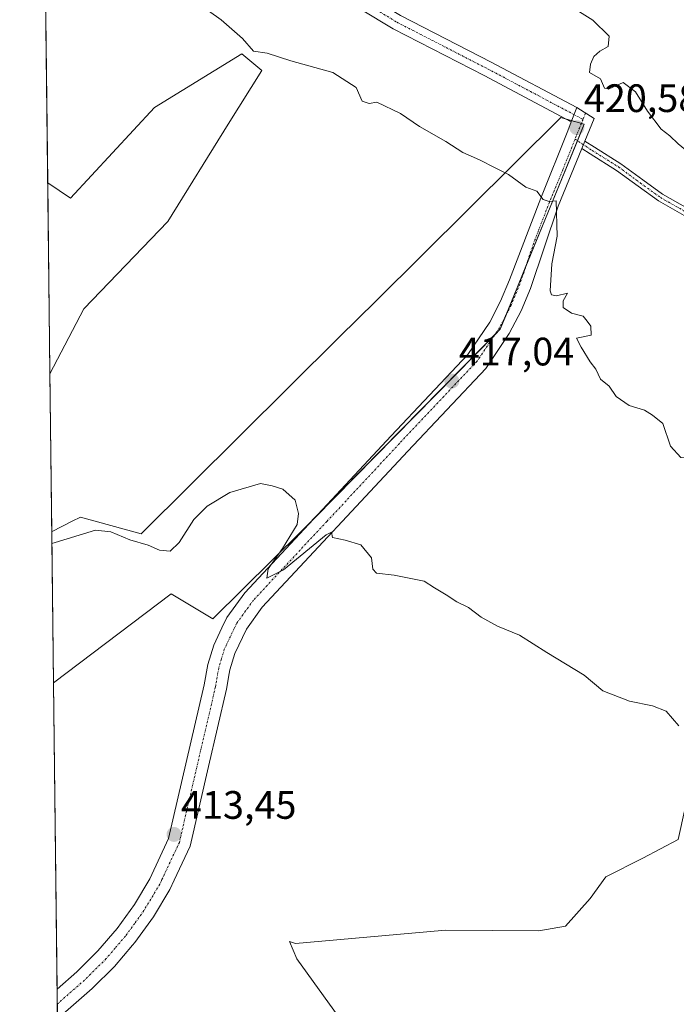
# Model space of a CAD drawing. Units: metres. Extents: x 580374 to 583822, y 4710390 to 4712744.
# Drawn here: x 580374 to 580539, y 4711882 to 4712130 of the extents above; entities that cross this region are included whole.
import ezdxf
from ezdxf.enums import TextEntityAlignment as Align

# ---------------------------------------------------------------- set-up
doc = ezdxf.new("R2010")
doc.units = ezdxf.units.M
doc.header["$MEASUREMENT"] = 0
doc.linetypes.add('TRAZO_Y_PUNTO', pattern=[1, 0.5, -0.25, 0, -0.25])
for name, color, linetype, lineweight in [('Camino', 19, 'Continuous', 0), ('Camino Cxs', 19, 'Continuous', 0), ('Camino eje', 39, 'TRAZO_Y_PUNTO', 13), ('Carátula', 7, 'Continuous', 5), ('Comarca CxS', 133, 'Continuous', 0), ('Comunidad Autónoma CxS', 142, 'Continuous', 0), ('Cultivos herbáceos CxS', 92, 'Continuous', 0), ('Cultivos leñosos', 92, 'Continuous', 0), ('Cultivos leñosos CxS', 92, 'Continuous', 0), ('Curva de nivel normal', 36, 'Continuous', 0), ('Municipio CxS', 142, 'Continuous', 0), ('Pista no pavimentada', 254, 'Continuous', 13), ('Pista no pavimentada Cxs', 254, 'Continuous', 0), ('Pista pavimentada eje', 135, 'TRAZO_Y_PUNTO', 0), ('Provincia CxS', 1, 'Continuous', 0), ('Punto de cota en terreno', 7, 'Continuous', 0), ('Rótulo de punto de cota en terreno', 19, 'Continuous', 0)]:
    doc.layers.add(name, color=color, linetype=linetype, lineweight=lineweight)
doc.styles.add('Arial', font='txt', dxfattribs={"height": 0.2})

# ---------------------------------------------------------------- blocks, each defined once
blk = doc.blocks.new('*U156')
at = {"layer": 'Cultivos herbáceos CxS', "color": 92, "linetype": 'Continuous', "lineweight": 0}
for points in [[(580426.34, 4712103.86, 418.41), (580411.08, 4712079.27, 416.71), (580389.89, 4712057.23, 416.33), (580381.31, 4712040.86, 416.14), (580380.76, 4712089.04, 416.31), (580386.5, 4712085.21, 416.38), (580407.69, 4712108.1, 417.9), (580429.73, 4712121.66, 419.65), (580434.82, 4712117.42, 419.54), (580426.34, 4712103.86, 418.41)], [(580444.99, 4712001.28, 415.02), (580422.45, 4711979.02, 414.51), (580411.89, 4711985.28, 414.02), (580382.21, 4711962.82, 412.61), (580381.77, 4712001.04, 415.41), (580381.83, 4712001.07, 415.42), (580386.91, 4712003.61, 415.31), (580389.04, 4712004.67, 415.35), (580404.3, 4712000.43, 415.02), (580454.36, 4712050.09, 416.34), (580463.64, 4712059.29, 416.92), (580510.27, 4712105.55, 420.58), (580514.46, 4712104.36, 420.5), (580516.2, 4712103.86, 420.49), (580495.01, 4712052.14, 417.83), (580444.99, 4712001.28, 415.02)]]:
    blk.add_polyline3d(points, close=True, dxfattribs=at)
blk.add_polyline3d([(580502.75, 4711811.17, 406.96), (580443.64, 4711893.12, 411.81), (580441.78, 4711897.53, 412.42), (580443.3, 4711897, 412.33), (580457.52, 4711898.27, 413.01), (580481.18, 4711900.4, 413.05), (580504.71, 4711900.23, 411.83), (580511.49, 4711901.36, 411.58), (580517.73, 4711908.39, 411.82), (580521.64, 4711913.85, 412.05), (580531.01, 4711918.54, 412.27), (580539.94, 4711923.29, 412.92)], dxfattribs=at)
blk = doc.blocks.new('*U167')
at = {"layer": 'Curva de nivel normal', "color": 36, "linetype": 'Continuous', "lineweight": 0}
blk.add_polyline3d([(580540.12, 4711951.95, 415), (580536.9, 4711955.66, 415), (580533.42, 4711957.05, 415), (580527.6, 4711958.19, 415), (580520.93, 4711960.85, 415), (580516.21, 4711964.75, 415), (580506.73, 4711970.46, 415), (580499.88, 4711974.84, 415), (580494.29, 4711977.16, 415), (580490.22, 4711979.39, 415), (580486.99, 4711981.82, 415), (580484.03, 4711983.27, 415), (580481.31, 4711985.04, 415), (580478.43, 4711986.79, 415), (580475.76, 4711988.54, 415), (580468.18, 4711990.01, 415), (580463.78, 4711990.48, 415), (580462.87, 4711991.5, 415), (580462.49, 4711994.38, 415), (580459.79, 4711997.68, 415), (580455.85, 4711998.87, 415), (580452.65, 4711999.49, 415), (580452.4, 4712000.88, 415), (580451.04, 4712000.19, 415), (580440.26, 4711991.36, 415), (580436.03, 4711989.23, 415), (580436.38, 4711991.6, 415), (580440.01, 4711996.75, 415), (580443.74, 4712002.8, 415), (580444.05, 4712005.55, 415), (580443.26, 4712008.96, 415), (580440.14, 4712011.76, 415), (580437.44, 4712012.6, 415), (580434.48, 4712013.12, 415), (580426.69, 4712010.89, 415), (580420.98, 4712007.43, 415), (580417.6, 4712004.1, 415), (580413.9, 4711998.23, 415), (580411.66, 4711996.11, 415), (580408.99, 4711996.29, 415), (580406.11, 4711997.61, 415), (580401.44, 4711998.94, 415), (580396.68, 4712000.94, 415), (580392.8, 4712001.39, 415), (580382.59, 4711998.28, 415), (580381.81, 4711997.97, 415)], dxfattribs=at)
blk = doc.blocks.new('*U173')
at = {"layer": 'Curva de nivel normal', "color": 36, "linetype": 'Continuous', "lineweight": 0}
for points in [[(580380, 4712154.59, 420), (580380.79, 4712153.78, 420), (580388.67, 4712148.3, 420), (580392.71, 4712147.21, 420), (580399.4, 4712146.57, 420), (580405.52, 4712144.69, 420), (580409.84, 4712141.29, 420), (580413.5, 4712138.79, 420), (580415.63, 4712136.75, 420), (580417.83, 4712135.34, 420), (580419.71, 4712134.54, 420), (580421.35, 4712132.52, 420), (580424.55, 4712130.24, 420), (580429.88, 4712125.49, 420), (580432.7, 4712122.28, 420), (580436.14, 4712121.83, 420), (580442.14, 4712119.86, 420), (580452.7, 4712116.96, 420), (580458.59, 4712113.1, 420), (580460.1, 4712109.67, 420), (580461.91, 4712109.1, 420), (580463.83, 4712109.44, 420), (580469.83, 4712106.56, 420), (580474.61, 4712103.32, 420), (580481.23, 4712099.47, 420), (580485.59, 4712096.76, 420), (580489.77, 4712094.85, 420), (580493.7, 4712092.82, 420), (580497.1, 4712091.17, 420), (580501.46, 4712087.96, 420), (580504.22, 4712086.94, 420), (580505.83, 4712084.84, 420), (580507.33, 4712084.38, 420), (580509.09, 4712084.52, 420), (580509.39, 4712075.57, 420), (580508.02, 4712068.58, 420), (580507.63, 4712061.81, 420), (580507.96, 4712060.77, 420), (580509.22, 4712060.51, 420), (580512.02, 4712061.18, 420), (580510.93, 4712059.26, 420), (580510.89, 4712057.6, 420), (580513.01, 4712056.18, 420), (580515.94, 4712055.44, 420), (580516.97, 4712054.14, 420), (580517.86, 4712052.86, 420), (580517.93, 4712050.64, 420), (580514.26, 4712049.89, 420), (580515.4, 4712047.59, 420), (580517.68, 4712043.86, 420), (580519.17, 4712042.01, 420), (580520.32, 4712039.47, 420), (580522.54, 4712037.71, 420), (580524.25, 4712035.08, 420), (580527.59, 4712032.86, 420), (580531.39, 4712031.64, 420), (580533.47, 4712030.41, 420), (580536.02, 4712028.27, 420), (580537.98, 4712022.56, 420), (580540.6, 4712019.74, 420), (580547.93, 4712018.97, 420), (580561.93, 4712019.27, 420), (580569.26, 4712019.13, 420), (580571.93, 4712020.24, 420), (580573.93, 4712023.16, 420), (580576.26, 4712024.9, 420), (580579.93, 4712024.93, 420), (580584.26, 4712025.47, 420), (580590.59, 4712025.47, 420), (580599.89, 4712024.31, 420), (580610.14, 4712024.28, 420), (580621.56, 4712022.46, 420), (580631.3, 4712021.95, 420), (580633.79, 4712022.69, 420), (580637.29, 4712025.29, 420), (580638.76, 4712029.89, 420), (580637.96, 4712032.81, 420), (580636.75, 4712033.93, 420), (580635.24, 4712035.58, 420), (580631.58, 4712038.74, 420), (580628.99, 4712041.33, 420), (580624.65, 4712044.68, 420), (580621.3, 4712046.87, 420), (580615.37, 4712051.3, 420), (580607.4, 4712055.86, 420), (580604.31, 4712057.73, 420), (580601.52, 4712059.04, 420), (580598.36, 4712061.2, 420), (580594.8, 4712062.71, 420), (580589.13, 4712065.55, 420), (580581.18, 4712068.85, 420), (580577.69, 4712070.95, 420), (580575.28, 4712073.22, 420), (580567.83, 4712079.06, 420), (580563.49, 4712083.22, 420), (580558.45, 4712085.82, 420), (580551.73, 4712088.96, 420), (580544.52, 4712095.16, 420), (580539.94, 4712098.91, 420), (580537.85, 4712100.89, 420), (580535.61, 4712102.59, 420), (580532.2, 4712107.16, 420), (580529.19, 4712112.03, 420), (580526, 4712114.37, 420), (580522.54, 4712112.83, 420), (580521.29, 4712113, 420), (580520.32, 4712115.28, 420), (580517.56, 4712116.9, 420), (580517.78, 4712119.02, 420), (580518.66, 4712120.99, 420), (580520.17, 4712122.32, 420), (580522.28, 4712123.48, 420), (580522.54, 4712126.08, 420), (580518.41, 4712130.14, 420), (580505.41, 4712138.26, 420), (580496.21, 4712145.79, 420), (580489.85, 4712148.49, 420), (580483.55, 4712151.37, 420), (580477.78, 4712156.41, 420), (580473.54, 4712160.28, 420), (580467.9, 4712166.9, 420), (580464.82, 4712173.25, 420), (580463.8, 4712177.71, 420), (580462.84, 4712181.34, 420), (580462.85, 4712185.57, 420), (580463.34, 4712189.71, 420), (580459.66, 4712195.81, 420), (580451.68, 4712204.08, 420), (580446.36, 4712208.44, 420), (580443.88, 4712209.32, 420), (580441.79, 4712209.36, 420), (580435.48, 4712214.65, 420), (580431.82, 4712218.65, 420), (580429.24, 4712222.74, 420), (580425.65, 4712226.82, 420), (580422.38, 4712230.9, 420), (580419.61, 4712234.16, 420), (580415.98, 4712240.49, 420), (580412.02, 4712245.19, 420), (580408.04, 4712248.54, 420), (580405.17, 4712251.67, 420), (580397.45, 4712257.12, 420), (580379.49, 4712266.07, 420), (580378.71, 4712266.57, 420)], [(580380, 4712154.59, 420)]]:
    blk.add_polyline3d(points, dxfattribs=at)
blk = doc.blocks.new('5PATER')
at = {"layer": 'Carátula', "linetype": 'Continuous', "lineweight": 5}
h = blk.add_hatch(color=250, dxfattribs=at)
edge = h.paths.add_edge_path()
edge.add_ellipse((0, 0.01), major_axis=(-1.33, -1.34), ratio=0.999422, start_angle=0, end_angle=360)

msp = doc.modelspace()

# ---------------------------------------------------------------- linework, layer by layer
at = {"layer": 'Camino', "color": 19, "linetype": 'Continuous', "lineweight": 0}
for points in [[(580515.62, 4712097.76, 420.62), (580516.36, 4712099.57, 420.59)], [(580541.42, 4712080.82, 420.89), (580534.93, 4712084.5, 420.83), (580529.8, 4712088.19, 420.85), (580524.35, 4712092.22, 420.8), (580517.71, 4712096.41, 420.69), (580515.62, 4712097.76, 420.62)], [(580516.36, 4712099.57, 420.59), (580518.78, 4712098.1, 420.67), (580525.48, 4712093.87, 420.78), (580530.98, 4712089.81, 420.79), (580536.01, 4712086.19, 420.78), (580542.37, 4712082.58, 420.8)]]:
    msp.add_polyline3d(points, dxfattribs=at)
at = {"layer": 'Camino Cxs', "color": 19, "linetype": 'Continuous', "lineweight": 0}
msp.add_polyline3d([(580541.42, 4712080.82, 420.89), (580534.93, 4712084.5, 420.83), (580529.8, 4712088.19, 420.85), (580524.35, 4712092.22, 420.8), (580517.71, 4712096.41, 420.69), (580515.62, 4712097.76, 420.62), (580515.62, 4712097.76, 420.62), (580516.36, 4712099.57, 420.59), (580518.78, 4712098.1, 420.67), (580525.48, 4712093.87, 420.78), (580530.98, 4712089.81, 420.79), (580536.01, 4712086.19, 420.78), (580542.37, 4712082.58, 420.8)], dxfattribs=at)
at = {"layer": 'Camino eje', "color": 39, "linetype": 'TRAZO_Y_PUNTO', "lineweight": 13}
msp.add_polyline3d([(580513.88, 4712100.08, 420.59), (580518.24, 4712097.25, 420.68), (580524.91, 4712093.05, 420.8), (580530.39, 4712089, 420.84), (580535.47, 4712085.35, 420.81), (580541.9, 4712081.7, 420.86), (580545.15, 4712080.03, 420.88), (580549.92, 4712078.28, 421.02), (580555.07, 4712076.22, 420.88), (580559.92, 4712073.76, 421.03), (580566.11, 4712071.06, 421.03), (580572.7, 4712068.04, 421.19), (580577.78, 4712065.42, 421.05), (580582.06, 4712063.04, 421.15), (580582.7, 4712062.41, 421.11)], dxfattribs=at)
at = {"layer": 'Comarca CxS', "color": 133, "linetype": 'Continuous', "lineweight": 0}
msp.add_polyline3d([(583821.72, 4710430.72, 359.43), (580400.37, 4710390.28, 396.64), (580373.66, 4712703.52, 413.36), (583793.88, 4712743.96, 400.15), (583821.72, 4710430.72, 359.43)], close=True, dxfattribs=at)
msp.add_polyline3d([(583821.72, 4710430.72, 359.43), (580400.37, 4710390.28, 396.64), (580373.66, 4712703.52, 413.36), (583793.88, 4712743.96, 400.15), (583821.72, 4710430.72, 359.43)], close=True, dxfattribs=at)
at = {"layer": 'Comunidad Autónoma CxS', "color": 142, "linetype": 'Continuous', "lineweight": 0}
msp.add_polyline3d([(583821.72, 4710430.72, 359.43), (580400.37, 4710390.28, 396.64), (580373.66, 4712703.52, 413.36), (583793.88, 4712743.96, 400.15), (583803.37, 4711955.83, 359.13), (583812.83, 4711169.76, 356.22), (583821.72, 4710430.72, 359.43)], close=True, dxfattribs=at)
msp.add_polyline3d([(583821.72, 4710430.72, 359.43), (580400.37, 4710390.28, 396.64), (580373.66, 4712703.52, 413.36), (583793.88, 4712743.96, 400.15), (583803.37, 4711955.83, 359.13), (583812.83, 4711169.76, 356.22), (583821.72, 4710430.72, 359.43)], close=True, dxfattribs=at)
at = {"layer": 'Cultivos herbáceos CxS', "color": 92, "linetype": 'Continuous', "lineweight": 0}
for points in [[(580381.31, 4712040.86, 416.14), (580389.89, 4712057.23, 416.33), (580411.08, 4712079.27, 416.71), (580426.34, 4712103.86, 418.41), (580434.82, 4712117.42, 419.54), (580429.73, 4712121.66, 419.65), (580407.69, 4712108.1, 417.9), (580386.5, 4712085.21, 416.38), (580380.75, 4712089.04, 416.31)], [(580382.21, 4711962.82, 412.61), (580411.89, 4711985.28, 414.02), (580422.45, 4711979.02, 414.51), (580444.99, 4712001.28, 415.02), (580448.18, 4712004.52, 415.11), (580493.7, 4712050.81, 417.73), (580495.01, 4712052.15, 417.83), (580496.39, 4712055.52, 418.08), (580501.33, 4712067.57, 418.82), (580514.49, 4712099.68, 420.59), (580516.2, 4712103.86, 420.49), (580515.49, 4712104.06, 420.49), (580514.46, 4712104.36, 420.5), (580513.06, 4712104.76, 420.51), (580511.69, 4712105.15, 420.53), (580510.27, 4712105.55, 420.58), (580463.64, 4712059.29, 416.92), (580454.36, 4712050.09, 416.34), (580404.3, 4712000.43, 415.02), (580389.04, 4712004.67, 415.35), (580386.91, 4712003.61, 415.31), (580381.83, 4712001.07, 415.42), (580381.77, 4712001.04, 415.41)], [(580381.31, 4712040.86, 416.14), (580380.75, 4712089.04, 416.31)], [(580382.21, 4711962.82, 412.61), (580381.77, 4712001.04, 415.41)], [(580659.58, 4711957.39, 415.4), (580634.97, 4711951.98, 416.59), (580597.83, 4711940.29, 415.1), (580593.35, 4711944.48, 415.47), (580578.09, 4711944.48, 415.08), (580564.5, 4711943.54, 415.22), (580553.5, 4711942.78, 415.15), (580543.33, 4711938.55, 414.17), (580539.94, 4711923.29, 412.92), (580531.01, 4711918.54, 412.27), (580521.64, 4711913.85, 412.05), (580517.73, 4711908.39, 411.82), (580511.49, 4711901.36, 411.58), (580504.71, 4711900.23, 411.83), (580481.18, 4711900.4, 413.05), (580457.52, 4711898.27, 413.01), (580443.29, 4711897, 412.33), (580441.78, 4711897.53, 412.42), (580443.64, 4711893.12, 411.81), (580502.75, 4711811.17, 406.96)]]:
    msp.add_polyline3d(points, dxfattribs=at)
at = {"layer": 'Cultivos leñosos', "color": 92, "linetype": 'Continuous', "lineweight": 0}
for points in [[(580380.75, 4712089.04, 416.31), (580379.87, 4712166.01, 420.54)], [(580381.31, 4712040.86, 416.14), (580389.89, 4712057.23, 416.33), (580411.08, 4712079.27, 416.71), (580426.34, 4712103.86, 418.41), (580434.82, 4712117.42, 419.54), (580429.73, 4712121.66, 419.65), (580407.69, 4712108.1, 417.9), (580386.5, 4712085.21, 416.38), (580380.75, 4712089.04, 416.31)], [(580382.21, 4711962.82, 412.61), (580411.89, 4711985.28, 414.02), (580422.45, 4711979.02, 414.51), (580444.99, 4712001.28, 415.02), (580448.18, 4712004.52, 415.11), (580493.7, 4712050.81, 417.73), (580495.01, 4712052.15, 417.83), (580496.39, 4712055.52, 418.08), (580501.33, 4712067.57, 418.82), (580514.49, 4712099.68, 420.59), (580516.2, 4712103.86, 420.49), (580515.49, 4712104.06, 420.49), (580514.46, 4712104.36, 420.5), (580513.06, 4712104.76, 420.51), (580511.69, 4712105.15, 420.53), (580510.27, 4712105.55, 420.58), (580463.64, 4712059.29, 416.92), (580454.36, 4712050.09, 416.34), (580404.3, 4712000.43, 415.02), (580389.04, 4712004.67, 415.35), (580386.91, 4712003.61, 415.31), (580381.83, 4712001.07, 415.42), (580381.77, 4712001.04, 415.41)], [(580381.77, 4712001.04, 415.41), (580381.31, 4712040.86, 416.14)], [(580384.23, 4711787.81, 409.15), (580383.19, 4711877.97, 410.94), (580383.15, 4711881.74, 411.15), (580383.1, 4711885.52, 411.22), (580382.21, 4711962.82, 412.61)], [(580659.58, 4711957.39, 415.4), (580634.97, 4711951.98, 416.59), (580597.83, 4711940.29, 415.1), (580593.35, 4711944.48, 415.47), (580578.09, 4711944.48, 415.08), (580564.5, 4711943.54, 415.22), (580553.5, 4711942.78, 415.15), (580543.33, 4711938.55, 414.17), (580539.94, 4711923.29, 412.92), (580531.01, 4711918.54, 412.27), (580521.64, 4711913.85, 412.05), (580517.73, 4711908.39, 411.82), (580511.49, 4711901.36, 411.58), (580504.71, 4711900.23, 411.83), (580481.18, 4711900.4, 413.05), (580457.52, 4711898.27, 413.01), (580443.29, 4711897, 412.33), (580441.78, 4711897.53, 412.42), (580443.64, 4711893.12, 411.81), (580502.75, 4711811.17, 406.96)]]:
    msp.add_polyline3d(points, dxfattribs=at)
at = {"layer": 'Cultivos leñosos CxS', "color": 92, "linetype": 'Continuous', "lineweight": 0}
for points in [[(580384.23, 4711787.81, 409.15), (580382.21, 4711962.82, 412.61), (580411.89, 4711985.28, 414.02), (580422.45, 4711979.02, 414.51), (580444.99, 4712001.28, 415.02), (580495.01, 4712052.14, 417.83), (580516.2, 4712103.86, 420.49), (580514.46, 4712104.36, 420.5), (580510.27, 4712105.55, 420.58), (580463.64, 4712059.29, 416.92), (580454.36, 4712050.09, 416.34), (580404.3, 4712000.43, 415.02), (580389.04, 4712004.67, 415.35), (580386.91, 4712003.61, 415.31), (580381.83, 4712001.07, 415.42), (580381.77, 4712001.04, 415.41), (580381.31, 4712040.86, 416.14), (580389.89, 4712057.23, 416.33), (580411.08, 4712079.27, 416.71), (580426.34, 4712103.86, 418.41), (580434.82, 4712117.42, 419.54), (580429.73, 4712121.66, 419.65), (580407.69, 4712108.1, 417.9), (580386.5, 4712085.21, 416.38), (580380.76, 4712089.04, 416.31), (580379.87, 4712166.01, 420.54)], [(580539.94, 4711923.29, 412.92), (580531.01, 4711918.54, 412.27), (580521.64, 4711913.85, 412.05), (580517.73, 4711908.39, 411.82), (580511.49, 4711901.36, 411.58), (580504.71, 4711900.23, 411.83), (580481.18, 4711900.4, 413.05), (580457.52, 4711898.27, 413.01), (580443.3, 4711897, 412.33), (580441.78, 4711897.53, 412.42), (580443.64, 4711893.12, 411.81), (580502.75, 4711811.17, 406.96)]]:
    msp.add_polyline3d(points, dxfattribs=at)
at = {"layer": 'Municipio CxS', "color": 142, "linetype": 'Continuous', "lineweight": 0}
msp.add_polyline3d([(583821.72, 4710430.72, 359.43), (580400.37, 4710390.28, 396.64), (580373.66, 4712703.52, 413.36), (583793.88, 4712743.96, 400.15)], dxfattribs=at)
msp.add_polyline3d([(583821.72, 4710430.72, 359.43), (580400.37, 4710390.28, 396.64), (580373.66, 4712703.52, 413.36), (583793.88, 4712743.96, 400.15)], dxfattribs=at)
at = {"layer": 'Pista no pavimentada', "color": 254, "linetype": 'Continuous', "lineweight": 13}
for points in [[(580379.18, 4712225.33, 424.68), (580380.47, 4712223.2, 424.81), (580385.52, 4712213.23, 424.94), (580410.51, 4712174.4, 424.15), (580412.93, 4712170.75, 424), (580414.53, 4712169.12, 423.9), (580428.15, 4712157.64, 423.32), (580434.74, 4712153.2, 423.07), (580444.44, 4712146.67, 422.62), (580469.81, 4712131.31, 421.75), (580492.71, 4712119.55, 421.14), (580514.38, 4712108.07, 420.4)], [(580512.95, 4712104.48, 420.51), (580490.93, 4712116.14, 421.02), (580467.93, 4712127.96, 421.62), (580442.37, 4712143.43, 422.62), (580425.83, 4712154.57, 423.11), (580411.91, 4712166.3, 423.47), (580409.93, 4712168.33, 423.62), (580407.3, 4712172.29, 423.74), (580382.18, 4712211.32, 424.62), (580379.28, 4712217.04, 424.73)], [(580512.95, 4712104.48, 420.51), (580514.38, 4712108.07, 420.4)], [(580512.95, 4712104.48, 420.51), (580514.38, 4712108.07, 420.4)], [(580514.38, 4712108.07, 420.4), (580518.73, 4712105.32, 420.44), (580516.36, 4712099.57, 420.59)], [(580383.11, 4711885.51, 411.22), (580388.08, 4711889.88, 411.39), (580393.4, 4711895.15, 411.65), (580398.27, 4711900.84, 411.95), (580402.64, 4711906.91, 412.28), (580406.5, 4711913.33, 412.69), (580411.26, 4711923.5, 413.22), (580420.27, 4711962.35, 414.05), (580421.16, 4711967.42, 414.19), (580422.65, 4711972.35, 414.18), (580424.72, 4711976.68, 414.5), (580425.97, 4711979.31, 414.67), (580430.5, 4711985.56, 414.73), (580467.47, 4712025.21, 416.01), (580486.86, 4712045.76, 417.25), (580492.34, 4712053.92, 417.77), (580495.06, 4712059.16, 418.19), (580497.32, 4712064.61, 418.48), (580505.24, 4712085.2, 419.93), (580512.04, 4712102.19, 420.55), (580512.95, 4712104.48, 420.51)], [(580515.62, 4712097.76, 420.62), (580509.6, 4712083.17, 420.02), (580502.61, 4712062.42, 418.62), (580500.25, 4712056.74, 418.18), (580497.27, 4712051, 417.84), (580491.35, 4712042.18, 417.12), (580471.64, 4712021.3, 415.86), (580434.92, 4711981.91, 414.52), (580430.91, 4711976.37, 414.43), (580428, 4711970.27, 414.29), (580426.73, 4711966.1, 414.14), (580426.58, 4711965.2, 414.15), (580425.88, 4711961.21, 414.24), (580421.35, 4711941.69, 413.58), (580416.7, 4711921.62, 413.09), (580412.66, 4711912.98, 412.92), (580411.56, 4711910.64, 412.77), (580407.43, 4711903.76, 412.23), (580402.77, 4711897.3, 411.99), (580402.14, 4711896.57, 411.94), (580397.6, 4711891.25, 411.62), (580391.99, 4711885.69, 411.26), (580383.19, 4711877.97, 410.94)], [(580515.62, 4712097.76, 420.62), (580516.36, 4712099.57, 420.59)], [(580383.19, 4711877.97, 410.94), (580383.11, 4711885.51, 411.22)]]:
    msp.add_polyline3d(points, dxfattribs=at)
at = {"layer": 'Pista no pavimentada Cxs', "color": 254, "linetype": 'Continuous', "lineweight": 0}
for points in [[(580514.38, 4712108.07, 420.4), (580512.95, 4712104.48, 420.51), (580490.93, 4712116.14, 421.02), (580467.93, 4712127.96, 421.62), (580442.37, 4712143.43, 422.62), (580425.83, 4712154.57, 423.11), (580411.91, 4712166.3, 423.47), (580409.93, 4712168.33, 423.62), (580407.3, 4712172.29, 423.74), (580382.18, 4712211.32, 424.62), (580379.28, 4712217.04, 424.73), (580379.18, 4712225.33, 424.68), (580380.47, 4712223.2, 424.81), (580385.52, 4712213.23, 424.94), (580410.51, 4712174.4, 424.15), (580412.93, 4712170.75, 424), (580414.53, 4712169.12, 423.9), (580428.15, 4712157.64, 423.32), (580434.74, 4712153.2, 423.07), (580444.44, 4712146.67, 422.62), (580469.81, 4712131.31, 421.75), (580492.71, 4712119.55, 421.14), (580514.38, 4712108.07, 420.4)], [(580516.36, 4712099.57, 420.59), (580515.62, 4712097.76, 420.62), (580509.6, 4712083.17, 420.02), (580502.61, 4712062.42, 418.62), (580500.25, 4712056.74, 418.18), (580497.27, 4712051, 417.84), (580491.35, 4712042.18, 417.12), (580471.64, 4712021.3, 415.86), (580434.92, 4711981.91, 414.52), (580430.91, 4711976.37, 414.43), (580428, 4711970.27, 414.29), (580426.73, 4711966.1, 414.14), (580426.58, 4711965.2, 414.15), (580425.88, 4711961.21, 414.24), (580421.35, 4711941.69, 413.58), (580416.7, 4711921.62, 413.09), (580412.66, 4711912.98, 412.92), (580411.56, 4711910.64, 412.77), (580407.43, 4711903.76, 412.23), (580402.77, 4711897.3, 411.99), (580402.14, 4711896.57, 411.94), (580397.6, 4711891.25, 411.62), (580391.99, 4711885.69, 411.26), (580383.19, 4711877.97, 410.94), (580383.11, 4711885.51, 411.22), (580388.08, 4711889.88, 411.39), (580393.4, 4711895.15, 411.65), (580398.27, 4711900.84, 411.95), (580402.64, 4711906.91, 412.28), (580406.5, 4711913.33, 412.69), (580411.26, 4711923.5, 413.22), (580420.27, 4711962.35, 414.05), (580421.16, 4711967.42, 414.19), (580422.65, 4711972.35, 414.18), (580424.72, 4711976.68, 414.5), (580425.97, 4711979.31, 414.67), (580430.5, 4711985.56, 414.73), (580467.47, 4712025.21, 416.01), (580486.86, 4712045.76, 417.25), (580492.34, 4712053.92, 417.77), (580495.06, 4712059.16, 418.19), (580497.32, 4712064.61, 418.48), (580505.24, 4712085.2, 419.93), (580512.04, 4712102.19, 420.55), (580512.95, 4712104.48, 420.51), (580514.38, 4712108.07, 420.4), (580518.73, 4712105.32, 420.44), (580516.36, 4712099.57, 420.59)]]:
    msp.add_polyline3d(points, close=True, dxfattribs=at)
at = {"layer": 'Pista pavimentada eje', "color": 135, "linetype": 'TRAZO_Y_PUNTO', "lineweight": 0}
for points in [[(580379.23, 4712221.44, 424.79), (580382.4, 4712215.14, 424.89), (580383.85, 4712212.28, 424.8), (580408.91, 4712173.35, 423.98), (580411.43, 4712169.54, 423.91), (580412.42, 4712168.53, 423.86), (580413.22, 4712167.71, 423.75), (580426.99, 4712156.11, 423.25), (580438.56, 4712148.32, 422.79), (580443.41, 4712145.05, 422.63), (580456.09, 4712137.37, 422.17), (580468.87, 4712129.64, 421.71), (580480.37, 4712123.73, 421.41), (580491.82, 4712117.85, 421.12), (580502.66, 4712112.11, 420.97), (580515.91, 4712105.08, 420.45)], [(580516.56, 4712106.69, 420.37), (580515.91, 4712105.08, 420.45)], [(580515.91, 4712105.08, 420.45), (580514.65, 4712102.01, 420.55), (580514.2, 4712100.87, 420.57), (580513.88, 4712100.08, 420.59)], [(580513.88, 4712100.08, 420.59), (580510.8, 4712092.37, 420.32), (580507.42, 4712084.19, 419.96), (580503.46, 4712073.89, 419.21), (580499.97, 4712063.52, 418.39), (580497.75, 4712058.17, 418.24), (580496.3, 4712055.33, 418.07), (580494.81, 4712052.46, 417.84), (580489.11, 4712043.97, 417.18), (580479.25, 4712033.53, 416.55), (580469.56, 4712023.26, 415.95), (580451.2, 4712003.56, 415.24), (580432.71, 4711983.74, 414.7), (580430.71, 4711980.97, 414.6), (580428.44, 4711977.84, 414.56), (580427.82, 4711976.53, 414.54), (580426.36, 4711973.48, 414.42), (580425.33, 4711971.31, 414.25), (580424.58, 4711968.85, 414.15), (580423.91, 4711966.54, 414.17), (580423.08, 4711961.78, 414.22), (580416.31, 4711932.6, 413.57), (580413.98, 4711922.56, 413.13), (580409.58, 4711913.16, 412.72), (580409.03, 4711911.99, 412.72), (580405.04, 4711905.34, 412.33), (580402.71, 4711902.11, 412.21), (580400.36, 4711898.89, 412.02), (580397.77, 4711895.86, 411.85), (580395.5, 4711893.2, 411.77), (580390.04, 4711887.79, 411.38), (580383.15, 4711881.74, 411.15)]]:
    msp.add_polyline3d(points, dxfattribs=at)
at = {"layer": 'Provincia CxS', "color": 1, "linetype": 'Continuous', "lineweight": 0}
msp.add_polyline3d([(583821.72, 4710430.72, 359.43), (580400.37, 4710390.28, 396.64), (580373.66, 4712703.52, 413.36), (583793.88, 4712743.96, 400.15), (583803.37, 4711955.83, 359.13), (583812.83, 4711169.76, 356.22), (583821.72, 4710430.72, 359.43)], close=True, dxfattribs=at)
msp.add_polyline3d([(583821.72, 4710430.72, 359.43), (580400.37, 4710390.28, 396.64), (580373.66, 4712703.52, 413.36), (583793.88, 4712743.96, 400.15), (583803.37, 4711955.83, 359.13), (583812.83, 4711169.76, 356.22), (583821.72, 4710430.72, 359.43)], close=True, dxfattribs=at)

# ---------------------------------------------------------------- block references
at = {"layer": 'Cultivos herbáceos CxS', "color": 92, "linetype": 'Continuous', "lineweight": 0}
msp.add_blockref('*U156', (0, 0), dxfattribs=at)
at = {"layer": 'Curva de nivel normal', "color": 36, "linetype": 'Continuous', "lineweight": 0}
for name in ['*U167', '*U173']:
    msp.add_blockref(name, (0, 0), dxfattribs=at)
at = {"layer": 'Punto de cota en terreno', "linetype": 'Continuous', "lineweight": 0}
for p in [(580514.35, 4712102.99, 420.58), (580482.78, 4712039.02, 417.04), (580412.63, 4711924.55, 413.45)]:
    msp.add_blockref('5PATER', p, dxfattribs=at)

# ---------------------------------------------------------------- texts
at = {"layer": 'Rótulo de punto de cota en terreno', "color": 19, "linetype": 'Continuous', "lineweight": 0, "style": 'Arial'}
for s, p in [('420,58', (580516.11, 4712104.75)), ('417,04', (580484.54, 4712040.78)), ('413,45', (580414.39, 4711926.31))]:
    msp.add_text(s, height=7, dxfattribs=at).set_placement(p, align=Align.BOTTOM_LEFT)

doc.saveas('drawing.dxf')
